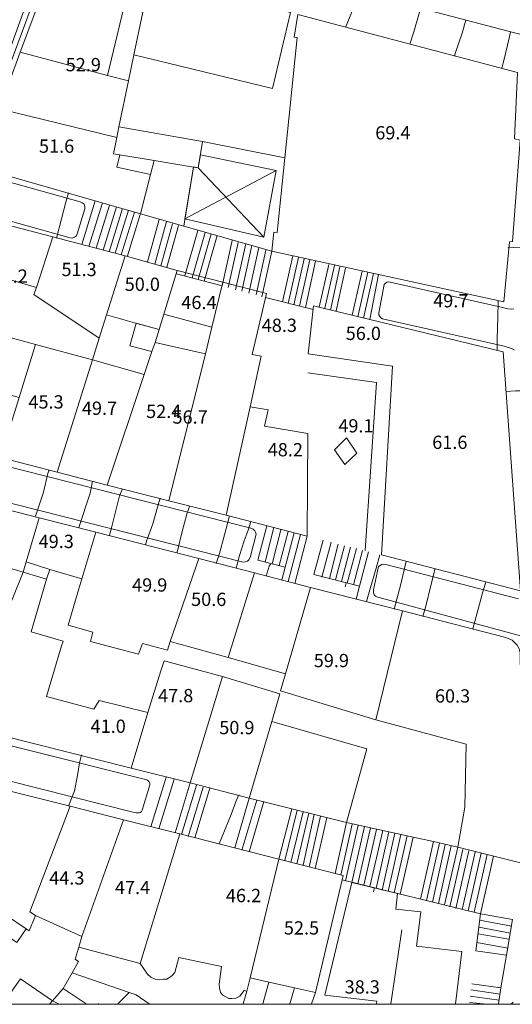
# Model space of a CAD drawing. Units: metres. Extents: x 0 to 841, y 0 to 1189.
# Drawn here: x 445 to 504, y 94 to 213 of the extents above; entities that cross this region are included whole.
import ezdxf

# ---------------------------------------------------------------- set-up
doc = ezdxf.new("R2010")
doc.units = ezdxf.units.M
doc.header["$MEASUREMENT"] = 0
for name, color, linetype in [('PDF_LIN_CORTE', 7, 'Continuous'), ('PDF_LIN_CORTE_SECUNDARIOS', 7, 'Continuous'), ('PDF_LIN_TOSCO', 7, 'Continuous'), ('PDF_LIN_VISTA1', 7, 'Continuous'), ('PDF_LIN_VISTA2', 7, 'Continuous'), ('PDF_OUT_FOLHAS', 7, 'Continuous'), ('PDF_TOP_CURVAS1', 7, 'Continuous')]:
    doc.layers.add(name, color=color, linetype=linetype)
for name, color, linetype, true_color in [('PDF_LIN_VISTA4_ESTEREO', 7, 'Continuous', 0x545454), ('PDF_OUT_COTAS_EDIFICIO', 7, 'Continuous', 0xa47a51), ('PDF_OUT_COTAS_PAVIMENTO', 7, 'Continuous', 0xa47a51), ('PDF_Text', 7, 'Continuous', 0xa47a51), ('PDF_TOP_CURVAS2', 7, 'Continuous', 0x545454)]:
    doc.layers.add(name, color=color, linetype=linetype, true_color=true_color)
doc.styles.add('PDF Arial Narrow', font='ARIALN.TTF')

msp = doc.modelspace()

# ---------------------------------------------------------------- linework, layer by layer
at = {"layer": 'PDF_LIN_CORTE', "lineweight": 20}
for points in [[(505.43, 211.25), (480.41, 217.85), (484.01, 230.55), (489.9, 228.99), (488.67, 223.99), (494.21, 222.3), (494.98, 226.57), (506.58, 223.82)], [(449.34, 221.37), (460.52, 218.45), (459.58, 214.04), (457.3, 214.59), (455.31, 206.42), (444.81, 209.22)], [(504.71, 206.76), (504.37, 198.76), (505.05, 198.63), (504.12, 186.4), (503.78, 186.36), (503.06, 179.12), (475.12, 185.26), (475.37, 187.54), (475.76, 187.5), (476.69, 196.47), (478.17, 211), (477.83, 211.04), (478.25, 213.75)], [(444.81, 209.22), (455.31, 206.42), (457.85, 205.75), (456.7, 200.24), (456.45, 198.93), (442.27, 202.4)], [(439.64, 195.37), (442.27, 202.4), (456.45, 198.93), (456.03, 196.98), (456.83, 196.86), (456.45, 195.37), (460.52, 194.48), (459.29, 189.74)], [(464.54, 188.26), (459.29, 189.74), (460.52, 194.48), (460.94, 196.18), (465.68, 195.37)], [(437.91, 189.79), (448.75, 186.95), (446.76, 180.85), (436, 184.03)], [(448.75, 186.95), (457.47, 184.66), (455.22, 177.55), (454.33, 174.76), (446.46, 180.01), (446.76, 180.85)], [(446.67, 173.99), (433.8, 177.51), (436, 184.03), (446.76, 180.85), (446.46, 180.01), (454.33, 174.76), (453.53, 172.13)], [(457.47, 184.66), (463.73, 182.93), (462.12, 177.64), (461.57, 175.82), (458.86, 176.54), (455.22, 177.55)], [(463.73, 182.93), (469.24, 181.49), (467.88, 176.07), (462.12, 177.64)], [(469.62, 153.42), (462.72, 155.16), (467.12, 172.89), (467.88, 176.07), (469.24, 181.49), (474.49, 180.13), (472.75, 172.81), (473.85, 172.6), (472.5, 166.5)], [(479.52, 172.89), (480.16, 178.65), (502.98, 173.11), (505.09, 144.32), (488.33, 148.64), (489.68, 171.37)], [(433.8, 177.51), (446.67, 173.99), (444.68, 167.6), (431.69, 171.2)], [(442.44, 160.36), (444.68, 167.6), (446.67, 173.99), (453.53, 172.13), (449.25, 158.63)], [(461.07, 174.25), (467.12, 172.89), (462.72, 155.16), (455.27, 157.06), (459.75, 170.4), (460.68, 173.15)], [(453.53, 172.13), (459.75, 170.4), (455.27, 157.06), (449.25, 158.63)], [(474.7, 166.12), (474.23, 164.17), (479.48, 163.28), (479.4, 150.92), (469.62, 153.42), (472.5, 166.5)], [(425.76, 152.28), (427.71, 158.08), (447.1, 153.12), (445.53, 147.79), (445.15, 146.56), (437.4, 148.89)], [(447.1, 153.12), (453.91, 151.39), (452.22, 145.76), (448.37, 146.9), (445.53, 147.79)], [(450.57, 140.17), (453.57, 139.32), (453.28, 138.22), (459.08, 136.7), (459.54, 137.97), (462.55, 137.16), (462.89, 138.22), (466.31, 148.21), (453.91, 151.39), (452.22, 145.76), (451.88, 144.57)], [(466.31, 148.21), (473.05, 146.48), (469.87, 136.27), (462.89, 138.22)], [(445.15, 146.56), (447.98, 145.72), (446.12, 139.37), (449.97, 138.26), (449.8, 137.67), (447.98, 131.58), (453.66, 130.05), (454.33, 131.11), (460.18, 129.67), (458.19, 122.94), (438.59, 127.89), (441.34, 136.27), (442.52, 139.96)], [(473.05, 146.48), (479.78, 144.7), (476.77, 134.33), (469.87, 136.27)], [(479.78, 144.7), (490.87, 141.91), (487.65, 128.78), (476.18, 132.25), (476.77, 134.33)], [(505.39, 111.47), (497.52, 113.41), (498.36, 118.24), (498.53, 125.82), (487.65, 128.78), (490.87, 141.91), (503.15, 138.73), (503.65, 138.56), (504.08, 138.35), (504.37, 138.1), (504.67, 137.76), (504.92, 137.33), (505.05, 136.83)], [(462.17, 135.89), (469.19, 133.99), (465.3, 121.16), (458.19, 122.94), (460.18, 129.67), (461.74, 134.67)], [(469.19, 133.99), (476.09, 131.91), (475.12, 128.57), (472.41, 119.34), (465.3, 121.16)], [(475.12, 128.57), (486.59, 125.27), (484.14, 116.38), (472.41, 119.34)], [(445.95, 105.62), (446.67, 105.2), (445.87, 103.34), (445.53, 103.59), (443.16, 105.2), (438.8, 108.16), (443.58, 120.19), (450.82, 118.37)], [(450.82, 118.37), (457.26, 116.72), (452.22, 102.66), (446.67, 105.2), (445.95, 105.62)], [(457.26, 116.72), (464.03, 115.02), (459.25, 99.4), (451.88, 101.39), (452.22, 102.66)], [(464.03, 115.02), (475.97, 111.97), (472.5, 97.67), (472.11, 96.06), (471.78, 96.14), (471.27, 95.46), (470.8, 95.25), (470.29, 95.21), (469.96, 95.21), (469.24, 95.59), (468.94, 95.93), (468.81, 96.44), (468.77, 96.9), (469.07, 99.06), (463.94, 100.12), (463.44, 98.34), (463.1, 97.96), (462.8, 97.71), (462.46, 97.54), (462.08, 97.5), (461.57, 97.45), (461.07, 97.5), (460.56, 97.75), (460.13, 98.13), (459.25, 99.4)], [(475.97, 111.97), (483.71, 110.03), (483.59, 109.48), (480.37, 95.93), (477.87, 96.48), (474.78, 97.16), (472.5, 97.67)]]:
    msp.add_lwpolyline(points, close=True, dxfattribs=at)
for points in [[(497.26, 94.53), (498.02, 100.84), (492.56, 101.48), (493.07, 105.62), (490.06, 105.96), (490.28, 107.83), (484.77, 109.18), (481.51, 95.59), (487.78, 94.87), (487.74, 94.53)], [(433.38, 94.53), (438.8, 108.16), (443.16, 105.2), (442.1, 103.47), (444.39, 101.94), (445.53, 103.59), (445.87, 103.34), (446.67, 105.2), (452.22, 102.66), (451.88, 101.39), (451.41, 99.95), (451.84, 99.66), (451.07, 98.3), (449.97, 96.4), (448.7, 94.91), (444.85, 97.58), (442.73, 94.53)], [(448.37, 94.53), (448.7, 94.91), (449.42, 94.53)]]:
    msp.add_lwpolyline(points, dxfattribs=at)
at = {"layer": 'PDF_LIN_CORTE_SECUNDARIOS', "lineweight": 13}
for points in [[(460.52, 218.45), (477.36, 214), (475.21, 204.86), (458.48, 208.88), (459.58, 214.04)], [(457.3, 214.59), (459.58, 214.04), (458.48, 208.88), (457.85, 205.75), (455.31, 206.42)], [(466.23, 195.29), (465.68, 195.37), (460.94, 196.18), (456.83, 196.86), (456.03, 196.98), (456.45, 198.93), (456.7, 200.24), (466.78, 198.46)], [(465.68, 195.37), (466.23, 195.29), (466.78, 198.46), (476.69, 196.47), (475.76, 187.5), (475.37, 187.54), (475.12, 185.26), (464.54, 188.26)], [(458.78, 176.58), (461.57, 175.82), (461.07, 174.25), (460.68, 173.15), (458.02, 173.83)], [(442.52, 139.96), (436.26, 141.44), (436.51, 142.29), (435.5, 142.58), (437.4, 148.89), (445.15, 146.56)], [(448.37, 146.9), (445.53, 147.79), (445.15, 146.56), (447.98, 145.72)]]:
    msp.add_lwpolyline(points, close=True, dxfattribs=at)
for points in [[(452.77, 94.53), (449.97, 96.4), (451.07, 98.3), (457.93, 95.93), (456.58, 94.53), (457.93, 95.93), (458.78, 95.63), (460.35, 94.53)], [(471.69, 94.53), (472.11, 96.06), (472.5, 97.67), (474.78, 97.16), (474.06, 94.53)], [(477.28, 94.53), (477.87, 96.48), (480.37, 95.93), (479.9, 94.53)], [(454.29, 94.53), (454.25, 94.53), (454.21, 94.53)]]:
    msp.add_lwpolyline(points, dxfattribs=at)
at = {"layer": 'PDF_LIN_TOSCO', "lineweight": 0}
msp.add_lwpolyline([(466.23, 195.29), (465.68, 195.42), (464.66, 189.15), (474.15, 186.91), (475.63, 194.95), (466.53, 196.86)], close=True, dxfattribs=at)
for points in [[(464.66, 189.15), (475.63, 194.95)], [(474.15, 186.91), (466.23, 195.29)]]:
    msp.add_lwpolyline(points, dxfattribs=at)
at = {"layer": 'PDF_LIN_VISTA1', "lineweight": 9}
for points in [[(469.15, 181.06), (463.65, 182.5)], [(474.36, 179.67), (480.12, 178.23)], [(476.73, 147.15), (476.35, 145.63)], [(480.2, 146.27), (485.7, 144.87), (485.28, 143.3)], [(484.1, 145.29), (483.97, 144.78)], [(492.14, 114.64), (494.59, 114.09)], [(483.59, 109.48), (500.27, 105.41)], [(487.48, 108.55), (487.36, 108.04)], [(503.4, 100.42), (502.72, 96.48), (502.26, 96.57)]]:
    msp.add_lwpolyline(points, dxfattribs=at)
at = {"layer": 'PDF_LIN_VISTA2', "lineweight": 0}
for points in [[(439.05, 195.59), (448.58, 221.28)], [(438.42, 190.29), (450.82, 186.86), (451.07, 186.82), (451.33, 186.91), (451.58, 187.08), (451.67, 187.33), (452.6, 190.34), (452.6, 190.63), (452.51, 190.89), (452.26, 191.06), (452.05, 191.18), (439.64, 194.65)], [(452.22, 186.06), (453.83, 191.31)], [(453.06, 185.81), (454.72, 191.06)], [(453.95, 185.59), (455.56, 190.8)], [(454.8, 185.38), (456.41, 190.59)], [(455.52, 185.17), (457.13, 190.38)], [(456.24, 185), (457.85, 190.17)], [(456.96, 184.79), (458.57, 189.96)], [(457.72, 184.66), (459.25, 189.66)], [(460.13, 183.94), (461.57, 189.07)], [(461.02, 183.69), (462.42, 188.81)], [(461.74, 183.48), (463.14, 188.52)], [(462.46, 183.31), (463.86, 188.35)], [(464.54, 188.26), (475.12, 185.26), (473.94, 179.75)], [(464.66, 182.25), (466.19, 187.75)], [(465.51, 182.04), (467.08, 187.5)], [(466.23, 181.83), (467.8, 187.33)], [(466.99, 181.62), (468.52, 187.12)], [(470.34, 186.53), (469.15, 181.06)], [(471.06, 186.27), (469.87, 180.85)], [(471.99, 186.14), (470.76, 180.6)], [(472.71, 185.93), (471.52, 180.43)], [(473.55, 185.68), (472.37, 180.18)], [(474.4, 185.38), (473.22, 179.96)], [(477.66, 184.66), (476.43, 179.12)], [(478.34, 184.49), (477.11, 178.95)], [(479.02, 184.32), (477.79, 178.78)], [(479.69, 184.2), (478.46, 178.61)], [(480.37, 184.03), (479.18, 178.44)], [(481.98, 183.65), (480.84, 178.48)], [(482.66, 183.52), (481.51, 178.36)], [(483.33, 183.35), (482.19, 178.14)], [(484.01, 183.18), (482.87, 178.06)], [(486, 182.84), (484.82, 177.51)], [(486.68, 182.72), (485.49, 177.34)], [(487.36, 182.55), (486.17, 177.17)], [(487.99, 182.42), (486.93, 177)], [(504.33, 173.36), (503.99, 173.53), (503.1, 173.78), (488.46, 177.09), (488.24, 177.21), (488.12, 177.38), (488.03, 177.55), (488.03, 177.81), (488.67, 181.23), (488.84, 181.4), (489.01, 181.49), (489.18, 181.53), (489.39, 181.49), (502.76, 178.48), (503.57, 178.31), (503.95, 178.27), (504.29, 178.31)], [(479.48, 170.57), (487.74, 169.42), (486.38, 149.19)], [(428.09, 158.8), (471.69, 147.75), (471.95, 147.79), (472.2, 147.87), (472.37, 148.04), (472.5, 148.34), (473.22, 151.13), (473.17, 151.39), (473.09, 151.56), (472.88, 151.73), (472.58, 151.85), (429.02, 162.9)], [(476.77, 147.15), (476.73, 147.15), (473.43, 148), (474.53, 152.15)], [(475.37, 151.94), (474.32, 147.79)], [(476.22, 151.68), (475.16, 147.58)], [(477.11, 151.47), (476.01, 147.37)], [(477.83, 151.3), (476.73, 147.15)], [(478.59, 151.09), (477.11, 145.42)], [(479.4, 150.88), (477.91, 145.21)], [(481.3, 150.41), (480.2, 146.27)], [(482.28, 150.16), (481.17, 145.97)], [(483.12, 149.95), (482.06, 145.8)], [(483.88, 149.74), (482.78, 145.63)], [(484.6, 149.57), (483.5, 145.42)], [(485.32, 149.4), (484.22, 145.25)], [(486.04, 149.19), (484.98, 145.04)], [(486.76, 149.02), (485.7, 144.87)], [(505.26, 138.86), (487.91, 143.56), (487.61, 143.68), (487.44, 143.85), (487.36, 144.06), (487.36, 144.45), (487.99, 147.24), (488.16, 147.37), (488.37, 147.49), (488.58, 147.54), (488.88, 147.49), (504.84, 143.34)], [(443.45, 121.42), (458.53, 117.61), (458.78, 117.56), (459.03, 117.56), (459.16, 117.56), (459.29, 117.61), (459.41, 117.73), (459.5, 117.9), (460.43, 120.95), (460.43, 121.08), (460.39, 121.16), (460.35, 121.29), (460.26, 121.37), (460.18, 121.46), (460.05, 121.54), (459.88, 121.58), (459.75, 121.63), (419.03, 131.83)], [(460.56, 115.87), (462.38, 121.88)], [(461.53, 115.62), (463.35, 121.63)], [(463.48, 115.15), (465.3, 121.16)], [(464.24, 114.94), (466.06, 120.91)], [(465.04, 114.73), (466.87, 120.65)], [(465.85, 114.56), (467.67, 120.53)], [(470.68, 113.33), (472.41, 119.34)], [(471.52, 113.08), (473.3, 119.09)], [(472.41, 112.86), (474.15, 118.92)], [(475.97, 111.97), (477.53, 118.03)], [(476.69, 111.81), (478.17, 117.9)], [(477.41, 111.59), (478.89, 117.69)], [(478.13, 111.42), (479.57, 117.52)], [(478.89, 111.26), (480.24, 117.35)], [(479.61, 111.04), (481, 117.18)], [(480.33, 110.87), (481.77, 116.97)], [(490.57, 107.78), (492.14, 114.64), (484.14, 116.38), (482.74, 110.24)], [(483.42, 110.07), (484.82, 116.21)], [(484.01, 109.35), (485.53, 116.08)], [(484.77, 109.18), (486.3, 115.91)], [(485.49, 109.01), (487.02, 115.74)], [(486.21, 108.84), (487.74, 115.57)], [(486.93, 108.67), (488.5, 115.45)], [(487.69, 108.46), (489.22, 115.28)], [(488.41, 108.25), (489.94, 115.11)], [(489.13, 108.08), (490.66, 114.94)], [(489.85, 107.91), (491.42, 114.81)], [(495.95, 106.47), (497.52, 113.41), (494.59, 114.09), (493.03, 107.15)], [(493.75, 106.98), (495.31, 113.92)], [(494.47, 106.81), (496.03, 113.75)], [(495.19, 106.64), (496.75, 113.58)], [(496.58, 106.22), (498.15, 113.16)], [(497.3, 106.05), (498.87, 112.99)], [(498.07, 105.92), (499.63, 112.82)], [(498.79, 105.75), (500.35, 112.69)], [(499.51, 105.58), (501.07, 112.53)], [(501.83, 112.36), (500.27, 105.41), (499.72, 100.93), (503.4, 100.42), (504.12, 104.69), (500.27, 105.41)], [(503.99, 103.89), (500.14, 104.61)], [(489.47, 94.53), (490.78, 103.47)], [(503.87, 103.08), (500.06, 103.8)], [(503.7, 102.32), (499.97, 103)], [(503.57, 101.26), (499.84, 101.94)], [(499.12, 96.23), (502.64, 95.72)], [(499.21, 96.95), (502.72, 96.48), (502.43, 94.53)], [(499.04, 95.46), (502.51, 95)], [(498.95, 94.7), (500.61, 94.53)], [(503.91, 94.53), (504.03, 94.58), (504.2, 94.74)]]:
    msp.add_lwpolyline(points, dxfattribs=at)
msp.add_lwpolyline([(485.37, 160.91), (484.14, 162.73), (482.66, 161.29), (483.93, 159.52)], close=True, dxfattribs=at)
at = {"layer": 'PDF_LIN_VISTA4_ESTEREO', "lineweight": 0}
msp.add_lwpolyline([(467.5, 281.36), (449.51, 226.07), (438.59, 195.8), (427.96, 164.38), (418.14, 134.41), (417.88, 133.99), (417.55, 133.48), (413.9, 128.95), (413.61, 128.57), (413.44, 128.23), (413.27, 127.93), (413.02, 127.34), (400.06, 94.53)], dxfattribs=at)
at = {"layer": 'PDF_OUT_COTAS_EDIFICIO', "lineweight": 0}
for points in [[(452.3, 206.63), (452.3, 206.63)], [(452.3, 206.63), (452.3, 206.63)], [(489.6, 198.42), (489.6, 198.42)], [(489.6, 198.42), (489.6, 198.42)], [(449.08, 196.81), (449.08, 196.81)], [(449.08, 196.81), (449.08, 196.81)], [(451.79, 181.95), (451.79, 181.95)], [(451.79, 181.95), (451.79, 181.95)], [(459.41, 180.18), (459.41, 180.18)], [(459.41, 180.18), (459.41, 180.18)], [(475.92, 175.22), (475.92, 175.22)], [(475.92, 175.22), (475.92, 175.22)], [(486.04, 174.25), (486.04, 174.25)], [(486.04, 174.25), (486.04, 174.25)], [(447.81, 165.99), (447.81, 165.99)], [(447.81, 165.99), (447.81, 165.99)], [(454.29, 165.23), (454.29, 165.23)], [(454.29, 165.23), (454.29, 165.23)], [(462, 164.85), (462, 164.85)], [(462, 164.85), (462, 164.85)], [(465.21, 164.17), (465.21, 164.17)], [(465.21, 164.17), (465.21, 164.17)], [(476.64, 160.24), (476.64, 160.24)], [(476.64, 160.24), (476.64, 160.24)], [(496.46, 161.13), (496.46, 161.13)], [(496.46, 161.13), (496.46, 161.13)], [(449.04, 149.19), (449.04, 149.19)], [(449.04, 149.19), (449.04, 149.19)], [(460.3, 143.94), (460.3, 143.94)], [(460.3, 143.94), (460.3, 143.94)], [(467.42, 142.2), (467.42, 142.2)], [(467.42, 142.2), (467.42, 142.2)], [(482.19, 134.84), (482.19, 134.84)], [(482.19, 134.84), (482.19, 134.84)], [(463.44, 130.6), (463.44, 130.6)], [(463.44, 130.6), (463.44, 130.6)], [(496.8, 130.56), (496.8, 130.56)], [(496.8, 130.56), (496.8, 130.56)], [(455.31, 126.92), (455.31, 126.92)], [(455.31, 126.92), (455.31, 126.92)], [(470.84, 126.75), (470.84, 126.75)], [(470.84, 126.75), (470.84, 126.75)], [(450.35, 108.63), (450.35, 108.63)], [(450.35, 108.63), (450.35, 108.63)], [(458.23, 107.49), (458.23, 107.49)], [(458.23, 107.49), (458.23, 107.49)], [(471.61, 106.51), (471.61, 106.51)], [(471.61, 106.51), (471.61, 106.51)], [(478.59, 102.62), (478.59, 102.62)], [(478.59, 102.62), (478.59, 102.62)]]:
    msp.add_lwpolyline(points, dxfattribs=at)
at = {"layer": 'PDF_OUT_COTAS_PAVIMENTO', "lineweight": 0}
for points in [[(466.27, 177.97), (466.27, 177.97)], [(466.27, 177.97), (466.27, 177.97)], [(496.58, 178.19), (496.58, 178.19)], [(496.58, 178.19), (496.58, 178.19)], [(485.2, 163.11), (485.2, 163.11)], [(485.2, 163.11), (485.2, 163.11)], [(485.96, 95.51), (485.96, 95.51)], [(485.96, 95.51), (485.96, 95.51)]]:
    msp.add_lwpolyline(points, dxfattribs=at)
at = {"layer": 'PDF_OUT_FOLHAS', "lineweight": 0}
msp.add_lwpolyline([(70.49, 94.49), (770.49, 94.49), (770.49, 1094.47), (70.49, 1094.47)], close=True, dxfattribs=at)
at = {"layer": 'PDF_TOP_CURVAS1', "lineweight": 0}
for points in [[(503.87, 211.63), (503.53, 210.06), (503.02, 208.07), (502.85, 207.31), (503.02, 208.07), (503.53, 210.06)], [(502.38, 179.29), (502.38, 179.12), (502.34, 177.3), (502.26, 174.67), (502.26, 173.28), (502.26, 174.67), (502.34, 177.3), (502.38, 179.12)], [(503.36, 168.32), (504.5, 168.41), (506.7, 168.41), (509.12, 168.62), (511.82, 168.96), (513.48, 169.42), (514.41, 169.68), (515.3, 169.85), (514.41, 169.68), (513.48, 169.42), (511.82, 168.96), (509.12, 168.62), (506.7, 168.41), (504.5, 168.41)], [(448.28, 158.88), (448.15, 158.46), (447.6, 156.21), (446.63, 153.29), (447.6, 156.21), (448.15, 158.46)], [(470.04, 153.34), (469.41, 151.05), (468.81, 148.81), (468.43, 147.62), (468.81, 148.81), (469.41, 151.05)], [(489.85, 142.12), (490.66, 145.12), (491.33, 147.87), (490.66, 145.12)], [(452.18, 124.55), (451.96, 123.57), (451.71, 122.05), (451.33, 120.23), (450.61, 118.37), (451.33, 120.23), (451.71, 122.05), (451.96, 123.57)]]:
    msp.add_lwpolyline(points, close=True, dxfattribs=at)
at = {"layer": 'PDF_TOP_CURVAS2', "lineweight": 0}
for points in [[(485.45, 216.54), (485.41, 216.29), (484.82, 214.17), (484.05, 212.27), (484.82, 214.17), (485.41, 216.29)], [(493.03, 214.47), (492.82, 213.75), (492.22, 211.67), (491.76, 210.19), (492.22, 211.67), (492.82, 213.75)], [(498.49, 213.07), (498.07, 211.5), (497.26, 209.17), (497.13, 208.75), (497.26, 209.17), (498.07, 211.5)], [(450.61, 192.28), (450.31, 191.14), (449.8, 189.15), (449.17, 186.82), (449.8, 189.15), (450.31, 191.14)], [(503.57, 185.64), (507.25, 185.85), (509.2, 185.81), (511.06, 185.76), (512.59, 185.81), (514.49, 185.81), (512.59, 185.81), (511.06, 185.76), (509.2, 185.81), (507.25, 185.85)], [(453.53, 157.53), (453.23, 156.09), (451.88, 151.94), (453.23, 156.09)], [(457.13, 156.6), (456.79, 155.75), (456.37, 154.14), (455.82, 151.9), (455.56, 151.01), (455.82, 151.9), (456.37, 154.14), (456.79, 155.75)], [(461.66, 155.49), (461.36, 154.39), (460.77, 152.4), (460.01, 150.29), (459.92, 149.86), (460.01, 150.29), (460.77, 152.4), (461.36, 154.39)], [(465.21, 154.52), (464.88, 153.55), (464.33, 151.47), (463.73, 148.98), (463.69, 148.89), (463.73, 148.98), (464.33, 151.47), (464.88, 153.55)], [(472.58, 152.66), (472.28, 151.64), (471.78, 150.33), (471.23, 148.59), (470.84, 147.03), (471.23, 148.59), (471.78, 150.33), (472.28, 151.64)], [(488.12, 148.64), (487.69, 147.03), (487.02, 144.7), (486.55, 143.01), (487.02, 144.7), (487.69, 147.03)], [(475.04, 147.62), (474.82, 147.28), (474.44, 146.1), (474.82, 147.28)], [(494.76, 146.94), (494.64, 146.35), (494.26, 144.78), (493.71, 142.63), (493.32, 141.23), (493.71, 142.63), (494.26, 144.78), (494.64, 146.35)], [(500.9, 145.38), (500.48, 143.9), (499.97, 142.12), (499.34, 139.75), (499.97, 142.12), (500.48, 143.9)], [(471.14, 119.72), (470.84, 119), (470.21, 117.35), (468.77, 113.84), (470.21, 117.35), (470.84, 119)]]:
    msp.add_lwpolyline(points, close=True, dxfattribs=at)

# ---------------------------------------------------------------- texts
at = {"layer": 'PDF_Text', "char_height": 1.6, "attachment_point": 4, "style": 'PDF Arial Narrow'}
for s, insert in [('52.9', (450.29, 207.51)), ('69.4', (487.59, 199.3)), ('51.6', (447.07, 197.69)), ('54.2', (441.48, 182.03)), ('51.3', (449.78, 182.83)), ('50.0', (457.4, 181.05)), ('46.4', (464.22, 178.85)), ('49.7', (494.57, 179.06)), ('48.3', (473.91, 176.1)), ('56.0', (484.03, 175.13)), ('45.3', (445.8, 166.87)), ('49.7', (452.24, 166.11)), ('52.4', (459.98, 165.73)), ('56.7', (463.16, 165.05)), ('49.1', (483.14, 163.99)), ('61.6', (494.45, 162)), ('48.2', (474.63, 161.11)), ('49.3', (447.03, 150.06)), ('49.9', (458.29, 144.81)), ('50.6', (465.4, 143.08)), ('59.9', (480.18, 135.71)), ('47.8', (461.42, 131.48)), ('60.3', (494.78, 131.44)), ('41.0', (453.29, 127.79)), ('50.9', (468.79, 127.63)), ('44.3', (448.3, 109.51)), ('47.4', (456.22, 108.36)), ('46.2', (469.59, 107.39)), ('52.5', (476.58, 103.49)), ('38.3', (483.9, 96.38))]:
    msp.add_mtext(s, dxfattribs=dict(at, insert=insert))

doc.saveas('drawing.dxf')
